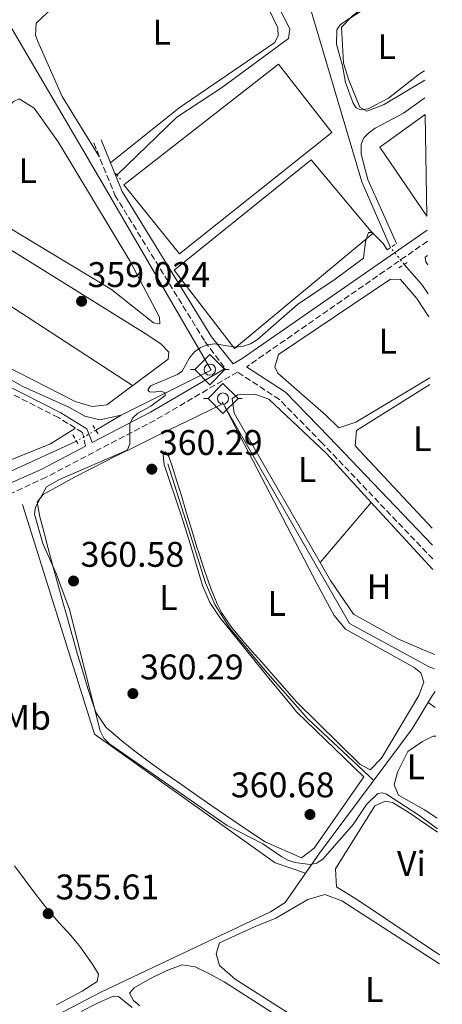
# Model space of a CAD drawing. Units: metres. Extents: x 614994 to 618466, y 4685425 to 4687797.
# Drawn here: x 618340 to 618458, y 4685972 to 4686249 of the extents above; entities that cross this region are included whole.
import ezdxf
from ezdxf.enums import TextEntityAlignment as Align

# ---------------------------------------------------------------- set-up
doc = ezdxf.new("R2010")
doc.units = ezdxf.units.M
doc.header["$MEASUREMENT"] = 0
for name, pattern in [('DGN Style 2', [1.7399219301090239, 1.043953158065414, -0.6959687720436097]), ('DGN Style 3', [2.435890702152634, 1.739921930109024, -0.6959687720436097]), ('DGN Style 5', [1.217945351076317, 0.5219765790327072, -0.6959687720436097])]:
    doc.linetypes.add(name, pattern=pattern)
for name, color, linetype, lineweight in [('Acequia de obra no vista', 4, 'DGN Style 5', 0), ('Acequia sin especificar', 4, 'Continuous', 0), ('Camino', 7, 'DGN Style 3', 0), ('Cota de punto acotado terreno', 7, 'Continuous', 0), ('Curva de nivel intermedia', 30, 'Continuous', 0), ('Etiqueta de uso rústico', 92, 'Continuous', 0), ('Invernadero', 7, 'Continuous', 0), ('Línea de cambio de uso (parcela vista)', 92, 'Continuous', 0), ('Margen derecho', 7, 'Continuous', 0), ('Pontón-alcantarilla (pasos de agua)', 1, 'DGN Style 2', 0), ('Punto acotado terreno (símbolo)', 7, 'Continuous', 0), ('Sifón símbolo', 7, 'Continuous', 0), ('Tubería', 7, 'Continuous', 0)]:
    doc.layers.add(name, color=color, linetype=linetype, lineweight=lineweight)
doc.styles.add('Style-Arial', font='arial.ttf')

# ---------------------------------------------------------------- blocks, each defined once
blk = doc.blocks.new('5SIFON')
at = {"layer": 'Acequia sin especificar', "color": 7, "linetype": 'Continuous', "lineweight": 0}
for p, q in [((-0.5471, 0), (-0.4211, 0)), ((0.5419000000000002, 0), (0.4219, 0))]:
    blk.add_line(p, q, dxfattribs=at)
at = {"layer": 'Acequia sin especificar', "color": 7, "linetype": 'Continuous', "lineweight": 0, "flags": 128}
blk.add_lwpolyline([(-0.4211, 0), (-0.0011, 0.423), (0.4219, 0), (-0.0011, -0.423), (-0.4211, 0)], dxfattribs=at)
at = {"layer": 'Acequia sin especificar', "color": 7, "linetype": 'Continuous', "lineweight": 0}
blk.add_circle((-0.000512855188176036, 0.0004661312103271484, -0.0001), 0.158031284923477, dxfattribs=at)
blk = doc.blocks.new('5PATER')
at = {"layer": 'Punto acotado terreno (símbolo)', "linetype": 'Continuous', "lineweight": 0}
h = blk.add_hatch(color=51, dxfattribs=at)
edge = h.paths.add_edge_path()
edge.add_ellipse((0, 0), major_axis=(-0.1095731443231308, -0.1110710700762829), ratio=0.9994222409660317, start_angle=0, end_angle=360)

msp = doc.modelspace()

# ---------------------------------------------------------------- linework, layer by layer
at = {"layer": 'Acequia de obra no vista', "color": 4, "linetype": 'DGN Style 5', "lineweight": 0, "extrusion": (-0.03196465245957251, 0.03935388381126909, 0.9987139394351658), "elevation": 165009.4983018054, "flags": 128}
msp.add_lwpolyline([(-3434540.959616428, -3243372.703768188), (-3434540.959616428, -3243378.818193753)], dxfattribs=at)
at = {"layer": 'Acequia de obra no vista', "color": 4, "linetype": 'DGN Style 5', "lineweight": 0, "extrusion": (-0.06838568618808052, -0.03841184950874055, 0.9969192182628959), "elevation": -221931.3718970756, "flags": 128}
msp.add_lwpolyline([(-3782897.161660686, 2825359.66003355), (-3782897.161660687, 2825353.412834178)], dxfattribs=at)
at = {"layer": 'Acequia sin especificar', "color": 4, "linetype": 'Continuous', "lineweight": 0, "extrusion": (0.007571291916059994, 0.003796107671858883, 0.9999641319093729), "elevation": 22830.76785050793, "flags": 128}
msp.add_lwpolyline([(618347.7111307234, 4686085.226328312), (618373.0422218114, 4686097.92641982)], dxfattribs=at)
at = {"layer": 'Acequia sin especificar', "color": 4, "linetype": 'Continuous', "lineweight": 0, "elevation": 359.8500000000058, "flags": 128}
msp.add_lwpolyline([(618368.1600000003, 4686138.130000001), (618361.0099999999, 4686133.930000001)], dxfattribs=at)
at = {"layer": 'Acequia sin especificar', "color": 4, "linetype": 'Continuous', "lineweight": 0, "extrusion": (-0.02396703671356821, 0.01637948236635338, 0.999578558047631), "elevation": 62293.45070871695, "flags": 128}
msp.add_lwpolyline([(-4217822.474331614, -2132534.234094103), (-4217822.474331614, -2132536.645442274)], dxfattribs=at)
at = {"layer": 'Acequia sin especificar', "color": 4, "linetype": 'Continuous', "lineweight": 0}
for points in [[(618443.8700000001, 4686185.33, 358.7100000000065), (618435.7699999996, 4686203.800000001, 358.5099999999948), (618421.2300000006, 4686253.100000001, 357.75), (618421.0999999996, 4686258.09, 357.75), (618432.54, 4686320.619999999, 357.5599999999977), (618434.3200000003, 4686324.880000001, 357.3699999999953), (618437.8499999996, 4686329.02, 357.3699999999953), (618441.9500000002, 4686332.189999999, 357.5599999999977), (618446.3300000001, 4686333.51, 357.5599999999977), (618451.7599999999, 4686333.689999999, 357.5599999999977)], [(618368.1600000003, 4686138.130000001, 359.8500000000058), (618362.1699999999, 4686136.850000001, 359.6100000000006), (618357.9100000003, 4686137.91, 359.3699999999953), (618353.4500000002, 4686140.41, 359.8500000000058), (618340.4900000002, 4686146.210000001, 358.8999999999942), (618268.9699999997, 4686186.710000001, 358.4499999999971), (618250.75, 4686198.58, 357.75), (618210.54, 4686221.49, 356.5800000000018), (618178.9400000004, 4686239.130000001, 356.9900000000052), (618168.3499999996, 4686244.4, 356.75), (618166.3700000001, 4686241.359999999, 356.2799999999988), (618166.1200000001, 4686241.33, 356.2799999999988)], [(618454.4900000002, 4686172.32, 359.3000000000029), (618452.8700000001, 4686174.640000001, 359.25), (618451.9100000003, 4686175.74, 359.2100000000065), (618447.7199999997, 4686180.59, 359.0200000000041)], [(618355.5800000001, 4686130.880000001, 359.3600000000006), (618317.8499999996, 4686113.59, 359.0800000000018), (618296.1299999999, 4686102.199999999, 358.0899999999965), (618265.1500000004, 4686086.960000001, 355.6600000000035)], [(618439.1399999997, 4686035.439999999, 360.5200000000041), (618420.5, 4686052.82, 360), (618408.6500000004, 4686066.350000001, 360), (618398.7400000002, 4686078.26, 360), (618394.4400000004, 4686084.930000001, 360), (618391.8499999996, 4686090.980000001, 360), (618387.54, 4686104.710000001, 360), (618381.2999999998, 4686124.5, 360)], [(618340.3899999997, 4686113.050000001, 360), (618360.6299999999, 4686048.42, 360), (618411.4600000001, 4686012.26, 360), (618419.9299999997, 4686009.33, 359.1699999999983)]]:
    msp.add_polyline3d(points, dxfattribs=at)
at = {"layer": 'Camino', "color": 7, "linetype": 'DGN Style 3', "lineweight": 0, "extrusion": (-0.5684467446465712, 0.8160392071680921, 0.1046341763726729), "elevation": 3472591.881972593, "flags": 128}
msp.add_lwpolyline([(-3186019.463717354, -364994.1450252478), (-3186018.551086004, -364994.1551802181), (-3185957.75060762, -364995.0097720342), (-3185957.540035545, -364995.1304343765)], dxfattribs=at)
at = {"layer": 'Camino', "color": 7, "linetype": 'DGN Style 3', "lineweight": 0}
for points in [[(618360.4599999996, 4686214.750000002, 357.7200000000012), (618366.4099999998, 4686200.070000002, 359.0899999999965), (618391.6999999986, 4686158.88, 359.7700000000042), (618397.3899999993, 4686151.310000001, 360.2499999999999)], [(618358.1700000007, 4686129.420000004, 359.8300000000017), (618357.3099999981, 4686133.320000002, 359.8800000000046), (618350.4899999985, 4686137.500000002, 359.6900000000023), (618328.9699999981, 4686148.430000002, 359.1000000000059), (618316.4800000002, 4686156.410000001, 359.3000000000029), (618308.0699999991, 4686158.980000001, 358.9100000000035)], [(618455.7499999999, 4686097.720000001, 360.9799999999959), (618424.6600000008, 4686130.290000001, 360.4199999999983), (618412.66, 4686142.590000001, 360.4199999999983), (618400.829999997, 4686150.289999999, 360.179999999993), (618377.6700000005, 4686136.770000001, 359.9400000000024), (618347.0300000006, 4686120.690000003, 359.7500000000001), (618324.0300000006, 4686110.060000001, 358.9600000000065), (618276.98, 4686085.989999999, 355.6300000000046), (618266.9499999986, 4686081.510000003, 354.9199999999984)]]:
    msp.add_polyline3d(points, dxfattribs=at)
at = {"layer": 'Curva de nivel intermedia', "color": 30, "linetype": 'Continuous', "lineweight": 0, "elevation": 359.9999999999999, "flags": 128}
for points in [[(618453.4299999997, 4686235.039999999), (618452.0400000017, 4686234.180000001), (618443.280000002, 4686227.38), (618437.5700000012, 4686224.32), (618435.3899999995, 4686224.109999998), (618434.2100000017, 4686224.67), (618433.3300000011, 4686225.939999999), (618431.1699999997, 4686231.739999999), (618430.4000000006, 4686236.399999999), (618428.6600000017, 4686242.539999999), (618428.7700000012, 4686246.58), (618429.7200000011, 4686247.939999999), (618431.3100000003, 4686249.150000001), (618440.4800000013, 4686254.940000001), (618447.6400000006, 4686260.45), (618452.9400000002, 4686263.789999999)], [(618445.5300000006, 4686186.420000001), (618437.4700000006, 4686204.49), (618435.5900000008, 4686211.600000001), (618435.5700000006, 4686214.45), (618436.3500000007, 4686216.189999999), (618437.8100000003, 4686217.640000001), (618439.5800000007, 4686218.88), (618447.4900000008, 4686223.140000001), (618453.5500000004, 4686227.409999999)], [(618442.890000001, 4686184.689999999), (618441.8400000003, 4686186.430000001), (618438.7500000013, 4686189.560000001), (618437.6500000015, 4686189.579999999), (618436.8700000015, 4686186.930000001), (618436.2500000001, 4686182.300000001), (618428.2900000006, 4686176.4), (618417.7000000003, 4686169.310000001), (618406.4700000008, 4686159.449999998), (618404.4700000003, 4686158.230000001), (618402.5700000004, 4686157.59), (618400.4200000003, 4686157.279999998), (618394.4299999999, 4686158.279999999), (618392.2999999998, 4686157.980000001), (618390.4100000011, 4686157.17), (618388.7500000002, 4686155.98), (618387.3200000019, 4686154.319999999), (618385.2800000013, 4686150.529999998), (618383.9800000006, 4686149.599999998), (618376.3800000009, 4686146.399999999), (618375.6200000008, 4686145.3), (618376.1500000006, 4686144.75), (618377.2400000015, 4686144.619999998), (618379.2599999999, 4686144.96), (618380.4900000013, 4686144.48), (618380.5400000005, 4686143.710000001), (618376.4700000002, 4686140.710000001), (618372.8700000015, 4686138.689999999), (618371.3300000015, 4686137.289999999), (618370.6200000007, 4686135.710000001), (618370.5700000017, 4686129.989999999), (618369.8200000006, 4686128.310000001), (618350.8100000003, 4686120.060000001), (618347.12, 4686118.009999999), (618344.030000001, 4686112.329999999), (618343.8299999998, 4686110.34), (618346.17, 4686102.060000001), (618349.8600000005, 4686093.640000001), (618353.6, 4686083.54), (618362.25, 4686049.390000001), (618363.2900000016, 4686047.31), (618364.9500000001, 4686045.59), (618397.9200000013, 4686022.759999999), (618407.9300000004, 4686017.62), (618413.2700000004, 4686013.9), (618415.0400000005, 4686012.970000001), (618416.9800000007, 4686012.369999999), (618421.240000001, 4686011.75), (618423.1900000023, 4686012.189999999), (618424.9500000012, 4686013.38), (618433.36, 4686023.039999999), (618437.1100000007, 4686028.61), (618440.26, 4686031.699999999), (618441.5099999995, 4686031.960000001), (618442.7800000013, 4686031.509999999), (618451.8700000017, 4686025.630000001), (618457.0300000006, 4686021.810000001)]]:
    msp.add_lwpolyline(points, dxfattribs=at)
at = {"layer": 'Invernadero', "color": 7, "linetype": 'Continuous', "lineweight": 0, "extrusion": (0.001567153373873363, 0.00107579898435617, 0.9999981933417921), "elevation": 6373.994754338214, "flags": 128}
msp.add_lwpolyline([(618452.7910738434, 4686190.044629389), (618439.5010901634, 4686209.404640594), (618452.3011214596, 4686218.64464594), (618452.7910738434, 4686190.044629389)], close=True, dxfattribs=at)
at = {"layer": 'Invernadero', "color": 7, "linetype": 'Continuous', "lineweight": 0, "extrusion": (0.001567153373873363, 0.00107579898435617, 0.9999981933417921), "elevation": 6373.994754338213, "flags": 128}
msp.add_lwpolyline([(618452.7910738434, 4686190.044629389), (618439.5010901634, 4686209.404640594), (618452.3011214596, 4686218.64464594)], dxfattribs=at)
at = {"layer": 'Invernadero', "color": 7, "linetype": 'Continuous', "lineweight": 0}
for points in [[(618427.3700000001, 4686217.699999999, 362.4400000000023), (618384.5800000001, 4686183.52, 361.9700000000012), (618368.8700000001, 4686202.970000001, 361.9700000000012), (618412.3600000005, 4686236.890000001, 362.2100000000065)], [(618438.8899999997, 4686189.310000001, 362.0500000000029), (618400.0199999996, 4686156.939999999, 362.0500000000029), (618383.0300000003, 4686179, 362.0500000000029), (618421.5999999996, 4686210.02, 361.8600000000006)]]:
    msp.add_polyline3d(points, close=True, dxfattribs=at)
for points in [[(618412.3600000005, 4686236.890000001, 362.2100000000065), (618368.8700000001, 4686202.970000001, 361.9700000000012), (618384.5800000001, 4686183.52, 361.9700000000012), (618427.3700000001, 4686217.699999999, 362.4400000000023), (618412.3600000005, 4686236.890000001, 362.2100000000065)], [(618400.0199999996, 4686156.939999999, 362.0500000000029), (618383.0300000003, 4686179, 362.0500000000029), (618421.5999999996, 4686210.02, 361.8600000000006), (618438.8899999997, 4686189.310000001, 362.0500000000029), (618400.0199999996, 4686156.939999999, 362.0500000000029)]]:
    msp.add_polyline3d(points, dxfattribs=at)
at = {"layer": 'Línea de cambio de uso (parcela vista)', "color": 92, "linetype": 'Continuous', "lineweight": 0, "extrusion": (-0.0393297974555439, -0.05834682632573206, 0.9975213355561979), "elevation": -297383.7865173405, "flags": 128}
msp.add_lwpolyline([(-2106657.107647243, 4220948.696403322), (-2106581.380962501, 4220952.959907304), (-2106528.879474891, 4220953.8126081)], dxfattribs=at)
at = {"layer": 'Línea de cambio de uso (parcela vista)', "color": 92, "linetype": 'Continuous', "lineweight": 0, "extrusion": (-0.005548076954316951, -0.006524898648612693, 0.9999633215972147), "elevation": -33647.23389183199, "flags": 128}
msp.add_lwpolyline([(618416.5497994947, 4685976.957370735), (618430.9203324824, 4685993.857430493)], dxfattribs=at)
at = {"layer": 'Línea de cambio de uso (parcela vista)', "color": 92, "linetype": 'Continuous', "lineweight": 0, "extrusion": (-0.00854340662675712, 0.009310823566299696, 0.9999201561963471), "elevation": 38708.36306546204, "flags": 128}
msp.add_lwpolyline([(618418.9465366044, 4685956.363505136), (618436.308975431, 4685937.442984995)], dxfattribs=at)
at = {"layer": 'Línea de cambio de uso (parcela vista)', "color": 92, "linetype": 'Continuous', "lineweight": 0}
for points in [[(618362, 4686210.939999999, 358.070000000007), (618351.5599999996, 4686227.810000001, 358.0500000000029), (618344.7000000002, 4686243.279999999, 358.2899999999936), (618344.0499999998, 4686245.109999999, 358.2700000000041), (618344.29, 4686248.460000001, 358.070000000007), (618349.0099999999, 4686252.949999999, 357.8800000000047), (618377.25, 4686267.59, 357.8800000000047), (618389.8700000001, 4686272.74, 358.1699999999983), (618395.4500000002, 4686274.16, 357.9799999999959), (618397.7800000003, 4686273.710000001, 357.9799999999959), (618401.2199999997, 4686269.82, 357.9199999999983), (618403.2800000003, 4686265.84, 357.8800000000047), (618412.1699999999, 4686247.119999999, 358.2700000000041), (618412.2800000003, 4686245.01, 358.1699999999983), (618411.3700000001, 4686243, 358.1699999999983), (618384.4400000004, 4686224.630000001, 358.070000000007), (618365.1399999997, 4686209.15, 358.3300000000018)], [(618453.4699999997, 4686232.369999999, 359.8000000000029), (618441.9000000004, 4686225.470000001, 359.9700000000012), (618437.2300000006, 4686223.67, 359.9700000000012), (618435.2000000002, 4686224.850000001, 359.9700000000012), (618432.1600000003, 4686232.439999999, 359.9700000000012), (618430.6399999997, 4686237.199999999, 359.9700000000012), (618430.1299999999, 4686247.350000001, 359.7799999999988), (618433.1799999997, 4686250.470000001, 359.5899999999965), (618439.4299999997, 4686255.369999999, 359.7799999999988), (618452.9400000004, 4686263.82, 359.7799999999988)], [(618327.1399999997, 4686218.109999999, 358.7599999999948), (618330.4299999997, 4686218.65, 358.7599999999948), (618337.8799999999, 4686226.430000001, 358.5599999999977), (618339.4600000001, 4686227.17, 358.4600000000065), (618343.6600000003, 4686224.550000001, 358.4199999999983), (618350.4000000004, 4686215.100000001, 358.7599999999948), (618370.5499999998, 4686181.58, 359.0500000000029), (618378.9000000004, 4686165.76, 359.1499999999942), (618379.0099999999, 4686163.880000001, 359.1499999999942), (618377.2199999997, 4686164.16, 359.1499999999942), (618365.4800000006, 4686173.5, 358.8500000000058), (618288.5800000001, 4686219.84, 358.9499999999971), (618287.5499999998, 4686220.75, 358.9499999999971), (618286.75, 4686223.189999999, 358.8500000000058), (618287.3600000005, 4686225.51, 358.8500000000058), (618288.7000000002, 4686226.34, 358.6600000000035), (618300.0199999996, 4686230.25, 358.6600000000035), (618304.9500000002, 4686229.75, 358.5599999999977), (618314.1600000003, 4686225.850000001, 358.7400000000052), (618327.1399999997, 4686218.109999999, 358.7599999999948)], [(618262.1997999996, 4686213.920299999, 358.9425999999949), (618262.9500000002, 4686214.34, 358.9499999999971), (618274, 4686219.060000001, 359.0500000000029), (618278.4800000006, 4686220.039999999, 358.6600000000035), (618282.9600000001, 4686218.359999999, 358.9499999999971), (618374.9100000003, 4686161.17, 359.2100000000065), (618379.3300000001, 4686158.25, 359.2400000000052), (618381.54, 4686155.850000001, 359.2400000000052), (618381.3300000001, 4686153.91, 359.2400000000052), (618364.1500000004, 4686141.07, 359.3399999999965), (618360, 4686140.630000001, 359.2400000000052), (618355.2199999997, 4686141.99, 359.0500000000029), (618335.1100000005, 4686152.33, 359.179999999993), (618312.8799999999, 4686166.779999999, 358.6900000000023), (618282.2599999999, 4686183.850000001, 359.1000000000058), (618270.9100000003, 4686191.949999999, 358.8600000000006), (618255.0199999996, 4686199.939999999, 359.0500000000029), (618251.2100000001, 4686203.550000001, 358.9499999999971), (618251.7699999996, 4686207.279999999, 358.8500000000058), (618255.8099999996, 4686210.350000001, 358.8800000000047), (618262.1997999996, 4686213.920299999, 358.9425999999949)], [(618454.3499999996, 4686180.42, 360.5599999999977), (618453.7599999999, 4686181.33, 360.5399999999936), (618453.5800000001, 4686182.600000001, 360.5399999999936), (618453.9000000004, 4686182.83, 360.570000000007), (618454.2999999998, 4686183.119999999, 360.570000000007)], [(618454.8899999997, 4686148.630000001, 359.9700000000012), (618434.0899999999, 4686136.189999999, 359.9700000000012), (618429.3600000005, 4686134.57, 359.9700000000012), (618425.6699999999, 4686138.199999999, 360.1600000000035), (618412.2300000006, 4686149.99, 359.9700000000012), (618411.3300000001, 4686151.800000001, 359.9700000000012), (618412.4199999999, 4686155.279999999, 359.9700000000012), (618443.8300000001, 4686176.470000001, 359.9700000000012), (618446.6399999997, 4686176.350000001, 359.9700000000012), (618451.25, 4686171.02, 359.9700000000012), (618454.5899999999, 4686165.850000001, 359.9700000000012)], [(618316.4800000006, 4686156.41, 359.0500000000029), (618309.4199999999, 4686153.310000001, 358.8600000000006), (618304.5199999996, 4686151.09, 358.8600000000006), (618276.3200000003, 4686140.949999999, 358.6600000000035), (618273.6200000001, 4686139.07, 358.7599999999948), (618290.6299999999, 4686110.77, 358.6600000000035), (618293.5599999996, 4686109.449999999, 358.5599999999977), (618324.2800000003, 4686120.470000001, 359.1499999999942), (618348.3099999996, 4686130.140000001, 359.2299999999959), (618355.3399999999, 4686134.52, 359.8300000000018)], [(618455.5999999996, 4686106.380000001, 360.5), (618433.9199999999, 4686129.529999999, 360.1499999999942), (618434.3499999996, 4686133.890000001, 359.9600000000065), (618454.9199999999, 4686146.76, 359.8000000000029)], [(618456.2000000002, 4686070.880000001, 361.3500000000058), (618446.0999999996, 4686075.140000001, 361.2100000000065), (618433.4400000004, 4686082.189999999, 361.1000000000058), (618426.9800000006, 4686091.680000001, 360.5299999999988), (618399.9500000002, 4686138.730000001, 359.9600000000065), (618399.4000000004, 4686142.9, 359.9600000000065), (618400.9600000001, 4686143.859999999, 359.9600000000065), (618405.7199999997, 4686144.109999999, 359.9600000000065), (618409.6799999997, 4686142.720000001, 360.1499999999942), (618425.8399999999, 4686127.380000001, 360.1499999999942), (618438.4397, 4686113.649700001, 360.385500000004)], [(618438.1799999997, 4686038.439999999, 360.6399999999995), (618435.2800000003, 4686040.01, 360.4499999999971), (618417.4800000006, 4686057.52, 360.070000000007), (618414.1699999999, 4686061.27, 360.070000000007), (618410.8700000001, 4686065.029999999, 360.070000000007), (618407.5700000003, 4686068.779999999, 360.070000000007), (618404.2599999999, 4686072.539999999, 360.070000000007), (618402.3700000001, 4686074.680000001, 360.070000000007), (618399.1699999999, 4686078.539999999, 360.2299999999959), (618396.3700000001, 4686082.689999999, 360.4900000000052), (618395.1399999997, 4686085.09, 360.5500000000029), (618393.2300000006, 4686089.74, 360.570000000007), (618391.5599999996, 4686094.439999999, 360.570000000007), (618390.04, 4686099.199999999, 360.5599999999977), (618389.4500000002, 4686101.08, 360.5500000000029), (618388, 4686105.859999999, 360.5299999999988), (618386.5599999996, 4686110.65, 360.5), (618385.1200000001, 4686115.439999999, 360.4799999999959), (618383.8300000001, 4686119.65, 360.4600000000065), (618382.2699999996, 4686124.390000001, 360.5299999999988), (618381.5099999999, 4686126.57, 360.5500000000029), (618380.6100000005, 4686127.84, 360.4600000000065), (618379.8200000003, 4686127.789999999, 360.3600000000006), (618380.2000000002, 4686124.26, 360.1600000000035), (618381.79, 4686119.52, 360.1000000000058), (618383.4000000004, 4686114.789999999, 360.0599999999977), (618384.9900000002, 4686110.050000001, 360.0500000000029), (618386.1600000003, 4686106.470000001, 360.070000000007), (618387.6100000005, 4686101.699999999, 360.1199999999953), (618389.0199999996, 4686096.9, 360.1999999999971), (618390.4800000006, 4686092.109999999, 360.25), (618391.1299999999, 4686090.109999999, 360.2599999999948), (618393.1100000005, 4686085.5, 360.2700000000041), (618395.8600000005, 4686081.300000001, 360.2599999999948), (618395.9000000004, 4686081.25, 360.2599999999948), (618399.0300000003, 4686077.34, 360.2400000000052), (618402.1600000003, 4686073.439999999, 360.2299999999959), (618405.3099999996, 4686069.560000001, 360.2100000000065), (618408.4600000001, 4686065.680000001, 360.179999999993), (618409.6799999997, 4686064.199999999, 360.1600000000035), (618412.8499999996, 4686060.33, 360.1199999999953), (618416.0199999996, 4686056.460000001, 360.0800000000018), (618417.4500000002, 4686054.710000001, 360.070000000007), (618436.3200000003, 4686036.42, 360.070000000007), (618422.3799999999, 4686016.350000001, 360.2599999999948), (618418.8700000001, 4686013.66, 360.2599999999948), (618408.6200000001, 4686018.109999999, 360.2599999999948), (618404.4800000006, 4686020.890000001, 360.6600000000035), (618401.6299999999, 4686022.82, 360.9400000000023), (618397.5099999999, 4686025.619999999, 361.070000000007), (618393.4000000004, 4686028.460000001, 360.8300000000018), (618389.29, 4686031.32, 360.4799999999959), (618385.1900000004, 4686034.180000001, 360.2599999999948), (618384.5199999996, 4686034.640000001, 360.2599999999948), (618380.4400000004, 4686037.5, 360.3000000000029), (618376.3899999997, 4686040.390000001, 360.3899999999995), (618372.4000000004, 4686043.359999999, 360.4900000000052), (618368.4600000001, 4686046.449999999, 360.5599999999977), (618364.5999999996, 4686049.710000001, 360.5599999999977), (618363.9199999999, 4686050.310000001, 360.5500000000029), (618361.0800000001, 4686054.449999999, 360.3899999999995), (618360.3300000001, 4686056.480000001, 360.3500000000058), (618358.8200000003, 4686061.26, 360.3300000000018), (618357.3499999996, 4686066.039999999, 360.3099999999977), (618355.9199999999, 4686070.82, 360.2899999999936), (618354.5300000003, 4686075.630000001, 360.2599999999948), (618354.2800000003, 4686076.539999999, 360.2599999999948), (618352.9299999997, 4686081.359999999, 360.2200000000012), (618351.5999999996, 4686086.180000001, 360.1900000000023), (618350.29, 4686091, 360.1499999999942), (618348.9800000006, 4686095.83, 360.1100000000006), (618347.6699999999, 4686100.65, 360.0899999999965), (618346.3700000001, 4686105.480000001, 360.070000000007), (618345.2699999996, 4686109.550000001, 360.0599999999977), (618344.5199999996, 4686113.710000001, 360.0599999999977), (618346.2100000001, 4686115.850000001, 360.0599999999977), (618350.6100000005, 4686118.33, 360.070000000007), (618355.0099999999, 4686120.710000001, 360.0899999999965), (618359.4199999999, 4686123.02, 360.1199999999953), (618363.8600000005, 4686125.26, 360.1399999999995), (618366.2300000006, 4686126.430000001, 360.1600000000035), (618370.7199999997, 4686128.640000001, 360.320000000007), (618375.2100000001, 4686130.859999999, 360.6199999999953), (618379.7100000001, 4686133.07, 360.9100000000035), (618384.1900000004, 4686135.27, 361.0099999999948), (618388.6699999999, 4686137.449999999, 360.7299999999959), (618389.3899999997, 4686137.789999999, 360.6499999999942), (618393.8499999996, 4686139.960000001, 360.0500000000029), (618396.8499999996, 4686141.41, 359.6399999999995), (618423.1799999997, 4686090.850000001, 360.2599999999948), (618428.0499999998, 4686081.789999999, 360.4499999999971), (618431.2400000002, 4686077.930000001, 360.6300000000047), (618450.5599999996, 4686067.220000001, 360.5099999999948), (618452.3700000001, 4686065.680000001, 360.4499999999971), (618453.2199999997, 4686063.050000001, 360.4499999999971), (618451.8300000001, 4686059.279999999, 360.6399999999995), (618441.3099999996, 4686041.710000001, 360.6399999999995), (618438.1799999997, 4686038.439999999, 360.6399999999995)], [(618456.9800000006, 4686024.76, 360.2700000000041), (618453.4100000003, 4686027.16, 360.2599999999948), (618446.0700000003, 4686031.289999999, 360.2599999999948), (618444.9299999997, 4686034.210000001, 360.2599999999948), (618445.8399999999, 4686037.789999999, 360.2599999999948), (618448.7000000002, 4686043.59, 360.2599999999948), (618452.8600000005, 4686046.350000001, 360.2599999999948), (618455.8099999996, 4686047.9, 360.2599999999948), (618456.5899999999, 4686047.859999999, 360.2599999999948)], [(618457.6299999999, 4685986.33, 359.1999999999971), (618434.8700000001, 4686001.600000001, 359.3099999999977), (618428.7000000002, 4686005.529999999, 359.1199999999953), (618428.3700000001, 4686010.57, 359.1199999999953), (618439.4500000002, 4686028.24, 358.929999999993), (618442.3700000001, 4686029.58, 358.929999999993), (618444.4100000003, 4686029.17, 358.929999999993), (618448.7199999997, 4686026.600000001, 358.929999999993), (618457.0499999998, 4686020.890000001, 358.9900000000052)], [(618338.1600000003, 4686011.350000001, 355.5), (618341.1699999999, 4686007.350000001, 355.4799999999959), (618344.1900000004, 4686003.369999999, 355.4700000000012), (618347.25, 4685999.41, 355.4499999999971), (618347.3700000001, 4685999.26, 355.4499999999971), (618350.6299999999, 4685995.470000001, 355.4199999999983), (618354.0199999996, 4685991.779999999, 355.3800000000047), (618356.7000000002, 4685988.560000001, 355.3500000000058), (618359.5599999996, 4685984.460000001, 355.3399999999965), (618360.1699999999, 4685983.560000001, 355.3500000000058), (618361.8200000003, 4685980.939999999, 355.4499999999971), (618361.3799999999, 4685978.84, 355.4499999999971), (618357.1500000004, 4685976.119999999, 355.3099999999977), (618354.4000000004, 4685974.65, 355.25), (618349.9699999997, 4685972.289999999, 355.2700000000041)], [(618458.3700000001, 4685942.359999999, 357.4799999999959), (618456.2300000006, 4685943.76, 357.4499999999971), (618400.2000000002, 4685979.49, 357.6000000000058), (618395.8200000003, 4685983.390000001, 357.6000000000058), (618394.8799999999, 4685986.600000001, 357.6000000000058), (618395.7800000003, 4685989.699999999, 357.6000000000058), (618405.8099999996, 4685994.369999999, 357.4100000000035), (618411.6500000004, 4685996.65, 357.4100000000035), (618420.6100000005, 4686001.91, 357.4100000000035), (618425.4199999999, 4686003.33, 357.4100000000035), (618430.1399999997, 4686001.539999999, 357.6000000000058), (618457.6699999999, 4685983.779999999, 357.6999999999971)], [(618373.3799999999, 4685971.980000001, 356.7299999999959), (618371.5800000001, 4685973.550000001, 356.75), (618370.5300000003, 4685975.609999999, 356.5599999999977), (618371.8200000003, 4685977.060000001, 356.5599999999977), (618376.1900000004, 4685979.619999999, 356.6900000000023), (618380.6500000004, 4685981.720000001, 356.820000000007), (618381.7100000001, 4685982.199999999, 356.8500000000058), (618385.3300000001, 4685983.51, 356.9499999999971), (618388.9900000002, 4685982.949999999, 356.9499999999971), (618392.7599999999, 4685981.140000001, 356.9499999999971), (618397.0999999996, 4685978.74, 356.2799999999988), (618397.1399999997, 4685978.720000001, 356.2799999999988), (618458.4199999999, 4685939.49, 356.8399999999965)], [(618371.2400000002, 4685971.539999999, 356.3000000000029), (618367.3799999999, 4685974.65, 356.1900000000023), (618365.9000000004, 4685974.689999999, 355.9900000000052), (618361.3499999996, 4685972.699999999, 356.0299999999988), (618356.8899999997, 4685970.460000001, 356.1499999999942)]]:
    msp.add_polyline3d(points, dxfattribs=at)
at = {"layer": 'Margen derecho', "color": 7, "linetype": 'Continuous', "lineweight": 0}
for points in [[(618362.5300000017, 4686215.59, 357.7200000000012), (618368.4100000003, 4686201.080000004, 359.0899999999965), (618393.5300000013, 4686160.170000004, 359.7700000000042), (618399.629999999, 4686152.620000003, 360.2799999999988), (618402.139999999, 4686154.090000001, 360.3200000000069), (618454.1799999987, 4686190.230000001, 361.2100000000065)], [(618397.3899999993, 4686151.310000001, 360.2499999999999), (618376.4099999999, 4686139.06, 359.9400000000024), (618359.979999999, 4686130.449999999, 359.8399999999966), (618358.5100000005, 4686134.31, 359.8800000000046), (618351.2100000004, 4686138.789999999, 359.6900000000023), (618329.699999999, 4686149.710000002, 359.1000000000059), (618317.1000000016, 4686157.75, 359.3000000000029), (618308.5000000006, 4686160.390000002, 358.9100000000035)], [(618403.3700000006, 4686151.770000001, 360.1999999999973), (618414.3299999975, 4686144.620000003, 360.4199999999983), (618426.5499999995, 4686132.11, 360.4199999999983), (618455.6799999983, 4686101.580000003, 360.949999999997)], [(618358.1700000007, 4686129.420000004, 359.8300000000017), (618345.8199999991, 4686123.010000003, 359.7500000000001), (618322.7399999987, 4686112.77, 358.9600000000065), (618275.6799999992, 4686088.700000001, 355.6300000000046), (618265.1700000016, 4686084, 355.3800000000047)]]:
    msp.add_polyline3d(points, dxfattribs=at)
at = {"layer": 'Pontón-alcantarilla (pasos de agua)', "color": 1, "linetype": 'DGN Style 2', "lineweight": 0, "flags": 128}
for points, elevation in [([(618366.5800000001, 4686206.199999999), (618367.9500000002, 4686204.600000001)], 358.6999999999971), ([(618442.8899999997, 4686184.689999999), (618445.5300000003, 4686186.42)], 360.0800000000018), ([(618446.25, 4686179.619999999), (618448.8799999999, 4686181.350000001)], 360.2700000000041)]:
    msp.add_lwpolyline(points, dxfattribs=dict(at, elevation=elevation))
at = {"layer": 'Pontón-alcantarilla (pasos de agua)', "color": 1, "linetype": 'DGN Style 2', "lineweight": 0, "extrusion": (0.0170487933515129, -0.02705075210906234, 0.999488666997076), "elevation": -115861.5831966641, "flags": 128}
msp.add_lwpolyline([(3021731.797047043, 3632897.785465309), (3021731.797047043, 3632894.970771721)], dxfattribs=at)
at = {"layer": 'Pontón-alcantarilla (pasos de agua)', "color": 1, "linetype": 'DGN Style 2', "lineweight": 0, "extrusion": (-0.03687940968263959, 0.06181196830584759, 0.9974062310390973), "elevation": 267213.3863756101, "flags": 128}
msp.add_lwpolyline([(-2932062.135025048, -3697811.509522084), (-2932062.135025048, -3697808.730889328)], dxfattribs=at)
at = {"layer": 'Tubería', "color": 7, "linetype": 'Continuous', "lineweight": 0}
for points in [[(618393.4899999994, 4686150.830000001, 360.179999999993), (618363.3500000024, 4686202.570000002, 359.0200000000041), (618335.9499999991, 4686249.480000001, 356.8600000000006), (618317.2499999995, 4686282.820000002, 356.3999999999942), (618286.9600000007, 4686336.550000001, 355.0099999999948), (618255.6799999992, 4686392.05, 355.3399999999965), (618240.5799999986, 4686416.720000001, 354.9400000000023), (618217.0100000006, 4686445.430000001, 354.5099999999948), (618190.7000000003, 4686479.440000001, 352.5200000000041), (618140.829999999, 4686542.16, 351.1999999999971), (618126.4699999979, 4686558.719999999, 352.2700000000041), (618123.2699999993, 4686564.039999999, 351.5599999999977), (618111.5300000003, 4686570.530000002, 349.0899999999965), (618092.3700000002, 4686579.149999998, 346.5099999999948), (618087.9699999992, 4686581.129999998, 345.6900000000023), (618039.4899999981, 4686604.739999998, 344.0099999999948), (617993.7899999998, 4686624.949999999, 343.4900000000052)], [(618367.0399999982, 4686205.739999998, 358.679999999993), (618383.7999999998, 4686221.989999998, 358.179999999993), (618396.3900000006, 4686230.23, 358.2299999999959), (618415.1599999995, 4686244.180000001, 358.5099999999948), (618415.5399999995, 4686246.820000002, 358.6100000000006), (618398.199999999, 4686280.590000001, 357.3399999999965), (618365.8799999983, 4686341.260000002, 354.9400000000023), (618348.4600000017, 4686376.140000001, 354.5), (618348.550000001, 4686381.140000001, 354.3300000000018), (618358.8199999996, 4686454.999999999, 354.570000000007), (618359.480000001, 4686491.239999998, 353.4499999999971), (618338.6700000016, 4686495.020000001, 352.1300000000047), (618293.3199999997, 4686501.960000001, 351.6499999999942), (618284.75, 4686502.640000001, 351.8099999999977), (618281.1400000004, 4686502.09, 351.7799999999988)], [(618456.2699999989, 4686066.86, 360.9700000000012), (618454.7399999978, 4686067.330000003, 360.9199999999983), (618432.339999999, 4686079.539999999, 360.820000000007), (618396.5599999983, 4686141.910000001, 359.7799999999988)], [(618456.3799999984, 4686060.480000001, 360.8800000000047), (618455.4100000006, 4686058.899999999, 360.929999999993), (618449.9500000001, 4686049.910000001, 360.4100000000035), (618423.8599999987, 4686014.999999999, 360.1199999999953), (618414.2399999986, 4686001.11, 357.9400000000023), (618410.1400000014, 4685998.430000001, 357.7799999999988), (618362.4099999992, 4685975.809999998, 355.7700000000041), (618333.4999999994, 4685960.739999998, 354.6199999999953)]]:
    msp.add_polyline3d(points, dxfattribs=at)

# ---------------------------------------------------------------- block references
at = {"layer": 'Punto acotado terreno (símbolo)', "color": 7, "linetype": 'Continuous', "lineweight": 0, "xscale": 10, "yscale": 10, "zscale": 10}
for p in [(618357.0300000008, 4686170.220000001, 359.0200000000045), (618376.7699999998, 4686122.980000001, 360.2899999999941), (618354.7600000021, 4686091.52, 360.5800000000022), (618371.4499999977, 4686059.84, 360.2899999999941), (618421.2199999986, 4686025.830000003, 360.6799999999935), (618347.6200000007, 4685997.95, 355.610000000001)]:
    msp.add_blockref('5PATER', p, dxfattribs=at)
at = {"layer": 'Sifón símbolo', "color": 7, "linetype": 'Continuous', "lineweight": 0, "xscale": 10, "yscale": 10, "zscale": 10}
for p in [(618393.0799999981, 4686150.980000001, 360.1600000000035), (618396.7800000019, 4686142.850000001, 359.8800000000047)]:
    msp.add_blockref('5SIFON', p, dxfattribs=at)

# ---------------------------------------------------------------- texts
at = {"layer": 'Cota de punto acotado terreno', "color": 7, "linetype": 'Continuous', "lineweight": 0, "style": 'Style-Arial'}
for s, p in [('359.024', (618358.6999999988, 4686174.219999997, 359.0200000000041)), ('360.29', (618378.7500000006, 4686126.98, 360.2899999999936)), ('360.58', (618356.7399999985, 4686095.520000001, 360.5800000000018)), ('360.29', (618373.440000002, 4686063.840000001, 360.2899999999936)), ('360.68', (618398.9699999979, 4686030.670000004, 360.679999999993)), ('355.61', (618349.7000000001, 4686001.949999998, 355.6100000000006))]:
    msp.add_text(s, height=7.000000000000002, dxfattribs=at).set_placement(p)
at = {"layer": 'Etiqueta de uso rústico', "color": 92, "linetype": 'Continuous', "lineweight": 0, "style": 'Style-Arial'}
for s, p in [('L', (618379.5814203809, 4686245.92001, 357.9499999999971)), ('L', (618442.8014203784, 4686241.840009998, 359.8099999999977)), ('L', (618341.9014203801, 4686206.94001, 358.7799999999988)), ('L', (618443.0714203789, 4686158.98001, 359.9700000000012)), ('L', (618452.7914203774, 4686131.550009999, 360.0800000000018)), ('L', (618420.4314203789, 4686122.880009998, 360.179999999993)), ('H', (618440.6516459893, 4686089.94001, 360.820000000007)), ('L', (618381.4214203805, 4686086.900009998, 360.1900000000023)), ('L', (618411.9014203816, 4686085.220009997, 360.2299999999959)), ('Mb', (618341.5802462406, 4686053.180009997, 358.3500000000058)), ('L', (618451.0014203793, 4686039.270009998, 360.2599999999948)), ('Vi', (618449.7389322208, 4686012.050010001, 359.1399999999995)), ('L', (618439.3014203805, 4685976.590009999, 357.6300000000047))]:
    msp.add_text(s, height=7.000000000000002, dxfattribs=at).set_placement(p, align=Align.MIDDLE_CENTER)

doc.saveas('drawing.dxf')
